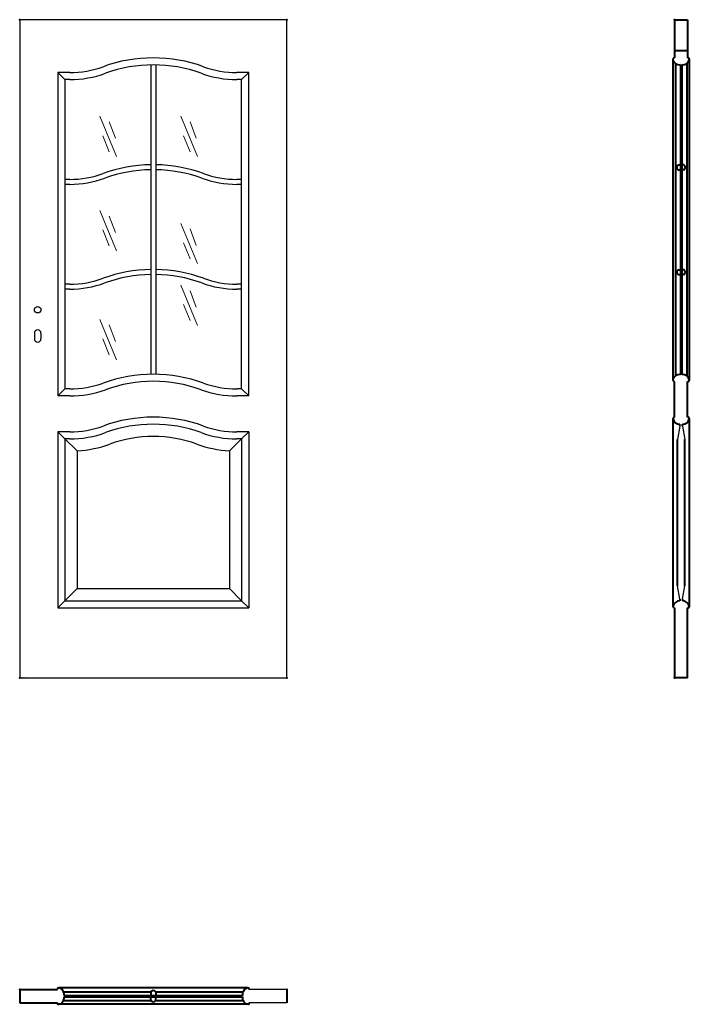
# Model space of a CAD drawing. Units: millimetres. Extents: x 0 to 2050, y -1000 to 2017.
import ezdxf

# ---------------------------------------------------------------- set-up
doc = ezdxf.new("R2010")
doc.units = ezdxf.units.MM
for name, color, linetype, lineweight in [('CIENKA', 7, 'Continuous', 15), ('p-cieńka', 2, 'Continuous', 15), ('p-główna', 7, 'Continuous', 30)]:
    doc.layers.add(name, color=color, linetype=linetype, lineweight=lineweight)

msp = doc.modelspace()

# ---------------------------------------------------------------- linework, layer by layer
for p, q in [((0, 2017), (0, 0)), ((818, 2017), (0, 2017)), ((818, 0), (818, 2017)), ((401.4, 1878.4), (401.4, 930.4)), ((416.6, 1878.4), (416.6, 930.4)), ((117, 1855), (138.5, 1833.5)), ((153.1, 1855), (117, 1855)), ((117, 1855), (117, 864)), ((701, 1855), (664.9, 1855)), ((701, 1855), (679.5, 1833.5)), ((701, 864), (701, 1855)), ((153.1, 1833.5), (138.5, 1833.5)), ((138.5, 1833.5), (138.5, 885.5)), ((679.5, 1833.5), (664.9, 1833.5)), ((679.5, 885.5), (679.5, 1833.5)), ((153.1, 1527.6), (138.5, 1527.6)), ((153.1, 1512.4), (138.5, 1512.4)), ((679.5, 1527.6), (664.9, 1527.6)), ((679.5, 1512.4), (664.9, 1512.4)), ((153.1, 1206.6), (138.5, 1206.6)), ((153.1, 1191.4), (138.5, 1191.4)), ((679.5, 1206.6), (664.9, 1206.6)), ((679.5, 1191.4), (664.9, 1191.4)), ((117, 864), (138.5, 885.5)), ((153.1, 885.5), (138.5, 885.5)), ((679.5, 885.5), (664.9, 885.5)), ((679.5, 885.5), (701, 864)), ((153.1, 864), (117, 864)), ((701, 864), (664.9, 864)), ((138.5, 732.5), (117, 754)), ((153.1, 754), (117, 754)), ((117, 754), (117, 215)), ((153.1, 732.5), (138.5, 732.5)), ((176, 695.7), (138.5, 732.5)), ((138.5, 732.5), (138.5, 236.5)), ((642, 695.7), (679.5, 732.5)), ((701, 754), (664.9, 754)), ((679.5, 732.5), (664.9, 732.5)), ((679.5, 732.5), (701, 754)), ((679.5, 732.5), (679.5, 236.5)), ((701, 754), (701, 215)), ((176, 695.7), (176, 274)), ((642, 695.7), (642, 274)), ((176, 274), (138.5, 236.5)), ((176, 274), (642, 274)), ((642, 274), (679.5, 236.5)), ((117, 215), (138.5, 236.5)), ((117, 215), (701, 215)), ((138.5, 236.5), (679.5, 236.5)), ((679.5, 236.5), (701, 215)), ((0, 0), (818, 0)), ((818, -955), (702.7, -955)), ((818, -995), (702.7, -995))]:
    msp.add_line(p, q)
for centre, radius, start, end in [((153.1, 2155), 300, 270, 289.9484), ((409, 1450), 450, 70.0516, 109.9484), ((409, 1450), 428.5, 70.0516, 109.9484), ((664.9, 2155), 300, 250.0516, 270), ((153.1, 2155), 321.5, 270, 289.9484), ((664.9, 2155), 321.5, 250.0516, 270), ((409, 1122.6), 450, 90.9677, 109.9484), ((409, 1122.6), 450, 70.0516, 89.0323), ((153.1, 1827.6), 300, 270, 289.9484), ((409, 1122.6), 434.8, 91.0015, 109.9484), ((409, 1122.6), 434.8, 70.0516, 88.9985), ((664.9, 1827.6), 300, 250.0516, 270), ((153.1, 1827.6), 315.2, 270, 289.9484), ((664.9, 1827.6), 315.2, 250.0516, 270), ((409, 801.6), 450, 90.9677, 109.9484), ((409, 801.6), 450, 70.0516, 89.0323), ((153.1, 1506.6), 300, 270, 289.9484), ((153.1, 1506.6), 315.2, 270, 289.9484), ((409, 801.6), 434.8, 91.0015, 109.9484), ((409, 801.6), 434.8, 70.0516, 88.9985), ((664.9, 1506.6), 315.2, 250.0516, 270), ((664.9, 1506.6), 300, 250.0516, 270), ((409, 480.5), 450, 70.0516, 109.9484), ((409, 480.5), 428.5, 70.0516, 109.9484), ((153.1, 1185.5), 300, 270, 289.9484), ((153.1, 1185.5), 321.5, 270, 289.9484), ((664.9, 1185.5), 321.5, 250.0516, 270), ((664.9, 1185.5), 300, 250.0516, 270), ((409, 349), 450, 70.0516, 109.9484), ((153.1, 1054), 300, 270, 289.9484), ((409, 349), 428.5, 70.0516, 109.9484), ((664.9, 1054), 300, 250.0516, 270), ((153.1, 1054), 321.5, 270, 289.9484), ((409, 349), 391, 70.0516, 109.9484), ((664.9, 1054), 321.5, 250.0516, 270), ((153.1, 1054), 359, 273.6557, 289.9484), ((664.9, 1054), 359, 250.0516, 266.3443)]:
    msp.add_arc(centre, radius, start, end)
at = {"lineweight": 40}
for p in [(0, 2017), (818, 2017)]:
    msp.add_point(p, dxfattribs=at)
at = {"layer": 'CIENKA', "lineweight": 30}
for p, q in [((2021.3, 772), (2014.1, 730.9)), ((2028.8, 772), (2036.1, 730.9)), ((2021.3, 241), (2014.1, 282.1)), ((2028.8, 241), (2036.1, 282.1))]:
    msp.add_line(p, q, dxfattribs=at)
at = {"layer": 'p-cieńka'}
for p, q in [((245.8, 1720.9), (296.7, 1597.4)), ((493.4, 1720.9), (544.2, 1597.4)), ((273.9, 1703.6), (293, 1653.5)), ((521.4, 1703.6), (540.5, 1653.5)), ((254.1, 1661.4), (274.3, 1612.2)), ((501.6, 1661.4), (521.9, 1612.2)), ((245.8, 1432.3), (296.7, 1308.8)), ((273.9, 1415.1), (293, 1365)), ((493.4, 1393), (544.2, 1269.5)), ((254.1, 1372.9), (274.3, 1323.7)), ((521.4, 1375.7), (540.5, 1325.6)), ((501.6, 1333.5), (521.9, 1284.3)), ((493.4, 1203.7), (544.2, 1080.2)), ((521.4, 1186.5), (540.5, 1136.3)), ((501.6, 1144.2), (521.9, 1095)), ((245.8, 1098.7), (296.7, 975.2)), ((273.9, 1081.5), (293, 1031.4)), ((254.1, 1039.2), (274.3, 990.1))]:
    msp.add_line(p, q, dxfattribs=at)
at = {"layer": 'p-główna', "lineweight": 40}
for p, q in [((2005, 2017), (2005, 1900)), ((2005, 2017), (2045, 2017)), ((2045, 2017), (2045, 1900)), ((2005, 1922.7), (2045, 1922.7)), ((2000, 1897), (2000, 911.7)), ((2008, 1883), (2008, 925.6)), ((2023, 1879.4), (2023, 929.1)), ((2027, 1879.4), (2027, 929.1)), ((2042, 1883), (2042, 925.6)), ((2050, 1896.7), (2050, 911.8)), ((2017, 1572), (2023, 1572)), ((2033, 1572), (2027, 1572)), ((2017, 1556.8), (2023, 1556.8)), ((2033, 1556.8), (2027, 1556.8)), ((2017, 1251), (2023, 1251)), ((2033, 1251), (2027, 1251)), ((2017, 1235.8), (2023, 1235.8)), ((2033, 1235.8), (2027, 1235.8)), ((2005, 798.6), (2005, 908.6)), ((2045, 798.6), (2045, 908.6)), ((2000, 795), (2000, 218.3)), ((2050, 795.1), (2050, 218.2)), ((2021.3, 772), (2021.3, 777.8)), ((2028.8, 772), (2028.8, 777.8)), ((2014.1, 282.1), (2014.1, 730.9)), ((2036.1, 282.1), (2036.1, 730.9)), ((2005, 215), (2005, 0)), ((2021.3, 241), (2021.3, 235.8)), ((2028.8, 241), (2028.8, 235.8)), ((2045, 0), (2045, 215)), ((2045, 0), (2005, 0)), ((0, -955), (0, -995)), ((0, -955), (115.3, -955)), ((699.4, -950), (118.7, -950)), ((134.5, -962), (401.8, -962)), ((401.3, -963), (401.3, -973)), ((416, -962), (683.5, -962)), ((416.5, -963), (416.5, -973)), ((818, -955), (818, -995)), ((0, -995), (115.3, -995)), ((134.5, -988), (401.8, -988)), ((135.8, -973), (682.2, -973)), ((135.8, -977), (682.2, -977)), ((401.3, -987), (401.3, -977)), ((416, -988), (683.5, -988)), ((416.5, -987), (416.5, -977)), ((699.4, -1000), (118.7, -1000))]:
    msp.add_line(p, q, dxfattribs=at)
at = {"layer": 'p-główna'}
for p, q in [((45, 1056.3), (45, 1039.3)), ((65, 1056.3), (65, 1039.3))]:
    msp.add_line(p, q, dxfattribs=at)
msp.add_circle((55, 1128.3), 10, dxfattribs=at)
at = {"layer": 'p-główna', "lineweight": 40}
for centre, radius, start, end in [((2003.6, 1896.6), 3.63, 67.6774, 191.1817), ((2019.9, 1899.2), 20.1, 188.4491, 279.003), ((2030.2, 1899.1), 20, 260.6812, 351.6688), ((2046.4, 1896.6), 3.63, 348.8183, 112.3226), ((2020.3, 1564.4), 8.28, 113.3202, 246.6798), ((2029.7, 1564.4), 8.28, 293.3202, 66.6798), ((2020.3, 1243.4), 8.28, 113.3202, 246.6798), ((2029.7, 1243.4), 8.28, 293.3202, 66.6798), ((2019.8, 909.4), 20, 80.6812, 171.6688), ((2003.6, 911.9), 3.63, 168.8183, 292.3226), ((2030.2, 909.4), 20, 8.3312, 99.3188), ((2046.4, 911.9), 3.63, 247.6774, 11.1817), ((2003.6, 795.2), 3.63, 67.6774, 191.1817), ((2019.9, 797.8), 20.1, 188.4491, 274.2226), ((2030.2, 797.7), 20, 265.9932, 351.6688), ((2046.4, 795.2), 3.63, 348.8183, 112.3226), ((2019.8, 215.9), 20, 85.4886, 171.6688), ((2003.6, 218.4), 3.63, 168.8183, 292.3226), ((2030.2, 215.9), 20, 8.3312, 94.0068), ((2046.4, 218.4), 3.63, 247.6774, 11.1817), ((118.6, -953.6), 3.63, 78.8183, 202.3226), ((116.1, -969.8), 20, 350.6812, 81.6688), ((408.9, -966.3), 8.28, 23.3202, 156.6798), ((701.9, -969.8), 20, 98.3312, 189.3188), ((699.4, -953.6), 3.63, 337.6774, 101.1817), ((118.6, -996.4), 3.63, 157.6774, 281.1817), ((116.1, -980.2), 20, 278.3312, 9.3188), ((408.9, -983.7), 8.28, 203.3202, 336.6798), ((701.9, -980.2), 20, 170.6812, 261.6688), ((699.4, -996.4), 3.63, 258.8183, 22.3226)]:
    msp.add_arc(centre, radius, start, end, dxfattribs=at)
at = {"layer": 'p-główna'}
for centre, start, end in [((55, 1056.3), 0, 180), ((55, 1039.3), 180, 0)]:
    msp.add_arc(centre, 10, start, end, dxfattribs=at)
at = {"layer": 'p-główna', "lineweight": 40}
for p in [(2005, 2017), (0, 0), (818, 0), (2005, 0), (0, -955), (818, -955)]:
    msp.add_point(p, dxfattribs=at)

# ---------------------------------------------------------------- texts
at = {"flags": 9}
msp.add_attdef('INFORMACJA', (0, 0), 'Własność Porta KMI Poland, wszelkie prawa zastrzeżone.', height=2.5, dxfattribs=at)

doc.saveas('drawing.dxf')
